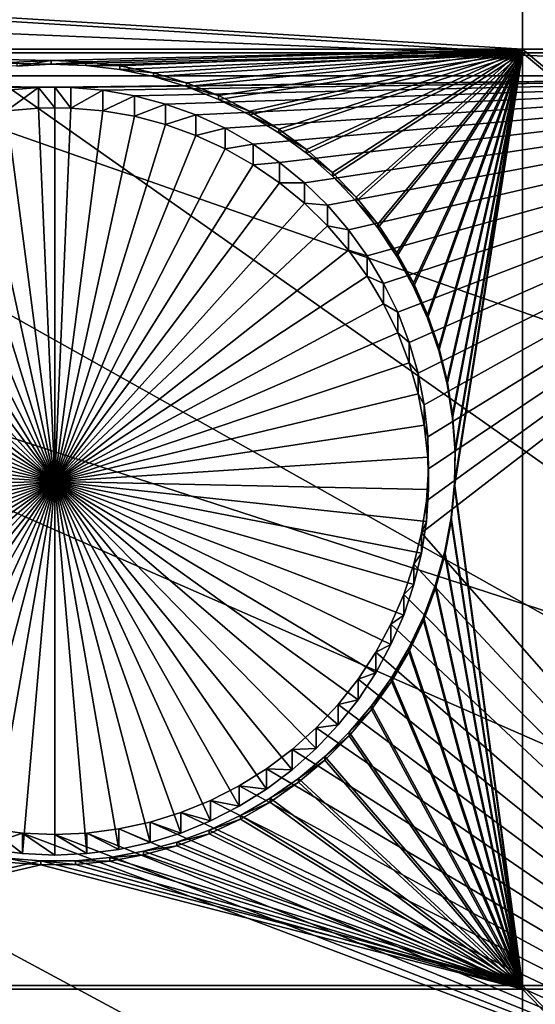
# Model space of a CAD drawing. Extents: x -226 to 75, y -680 to 2.
# Drawn here: x -173 to -168, y -503 to -494 of the extents above; entities that cross this region are included whole.
import ezdxf

# ---------------------------------------------------------------- set-up
doc = ezdxf.new("R2010")
doc.units = 0
for name, color, linetype in [('L3', 7, 'CONTINUOUS'), ('L4', 7, 'CONTINUOUS'), ('L5', 7, 'CONTINUOUS')]:
    doc.layers.add(name, color=color, linetype=linetype)

msp = doc.modelspace()

# ---------------------------------------------------------------- linework, layer by layer
at = {"layer": 'L3', "color": 250}
for points in [[(-75, -529.5956, 1023.377), (-173.1673, -418.6389, 1019.503), (-163.3982, -410.7185, 1019.226)], [(-182.2292, -427.3587, 1019.807), (-173.1673, -418.6389, 1019.503), (-75, -529.5956, 1023.377)], [(-75, -529.5956, 1023.377), (-190.5185, -436.8151, 1020.137), (-182.2292, -427.3587, 1019.807)], [(-75, -529.5956, 1023.377), (-197.9755, -446.94, 1020.491), (-190.5185, -436.8151, 1020.137)], [(-204.5464, -457.6605, 1020.865), (-197.9755, -446.94, 1020.491), (-75, -529.5956, 1023.377)], [(-205.334, -458.9911, 1023.914), (-155.101, -495.5523, 1027.892), (-204.5126, -457.5754, 1023.864)], [(-204.5126, -457.5754, 1023.864), (-155.101, -495.5523, 1027.892), (-152.9754, -490.9125, 1027.73)], [(-75, -529.5956, 1023.377), (-210.184, -468.8993, 1021.258), (-204.5464, -457.6605, 1020.865)], [(-209.2494, -466.757, 1024.185), (-156.9503, -500.3087, 1028.058), (-205.334, -458.9911, 1023.914)], [(-205.334, -458.9911, 1023.914), (-156.9503, -500.3087, 1028.058), (-155.101, -495.5523, 1027.892)], [(-210.1391, -468.814, 1024.257), (-156.9503, -500.3087, 1028.058), (-209.2494, -466.757, 1024.185)], [(-212.7019, -474.7391, 1024.464), (-158.5172, -505.1653, 1028.228), (-210.1391, -468.814, 1024.257)], [(-210.1391, -468.814, 1024.257), (-158.5172, -505.1653, 1028.228), (-156.9503, -500.3087, 1028.058)], [(-75, -529.5956, 1023.377), (-214.8475, -480.5754, 1021.666), (-210.184, -468.8993, 1021.258)], [(-214.7975, -480.4889, 1024.664), (-158.5172, -505.1653, 1028.228), (-212.7019, -474.7391, 1024.464)], [(-215.6798, -482.9099, 1024.749), (-159.7962, -510.1056, 1028.4), (-214.7975, -480.4889, 1024.664)], [(-214.7975, -480.4889, 1024.664), (-159.7962, -510.1056, 1028.4), (-158.5172, -505.1653, 1028.228)], [(-218.5034, -492.6046, 1022.086), (-214.8475, -480.5754, 1021.666), (-75, -529.5956, 1023.377)], [(-218.1727, -491.2413, 1025.04), (-160.7829, -515.1123, 1028.575), (-215.6798, -482.9099, 1024.749)], [(-215.6798, -482.9099, 1024.749), (-160.7829, -515.1123, 1028.575), (-159.7962, -510.1056, 1028.4)], [(-218.4718, -492.5074, 1025.084), (-160.7829, -515.1123, 1028.575), (-218.1727, -491.2413, 1025.04)], [(-220.1721, -499.7046, 1025.335), (-161.4739, -520.1682, 1028.752), (-218.4718, -492.5074, 1025.084)], [(-218.4718, -492.5074, 1025.084), (-161.4739, -520.1682, 1028.752), (-160.7829, -515.1123, 1028.575)], [(-75, -529.5956, 1023.377), (-221.1254, -504.9004, 1022.515), (-218.5034, -492.6046, 1022.086)], [(-221.0648, -504.8063, 1025.514), (-161.4739, -520.1682, 1028.752), (-220.1721, -499.7046, 1025.335)]]:
    msp.add_3dface(points, dxfattribs=at)
at = {"layer": 'L4', "color": 250}
for points in [[(-168.3381, -436.6285, 1011.125), (-175.3736, -444.2348, 1011.391), (-75, -529.9097, 1014.383)], [(-75, -529.9097, 1014.383), (-175.3736, -444.2348, 1011.391), (-181.7902, -452.3693, 1011.675)], [(-75, -529.9097, 1014.383), (-181.7902, -452.3693, 1011.675), (-187.5485, -460.9819, 1011.976)], [(-187.5485, -460.9819, 1011.976), (-192.6129, -470.0195, 1012.291), (-75, -529.9097, 1014.383)], [(-75, -529.9097, 1014.383), (-192.6129, -470.0195, 1012.291), (-196.9521, -479.4262, 1012.62)], [(-75, -529.9097, 1014.383), (-196.9521, -479.4262, 1012.62), (-200.5395, -489.1443, 1012.959)], [(-200.5395, -489.1443, 1012.959), (-203.3528, -499.1137, 1013.307), (-75, -529.9097, 1014.383)], [(-183.8445, -493.7476, 1010.619), (-163.9781, -493.7476, 1010.619), (-163.9781, -494.5827, 1010.648)], [(-183.8445, -493.7476, 1010.619), (-163.9781, -494.5827, 1010.648), (-183.8445, -494.5827, 1010.648)], [(-173.1094, -494.693, 1010.651), (-173.4094, -494.7188, 1010.652), (-183.8445, -494.5827, 1010.648)], [(-183.8445, -494.5827, 1010.648), (-163.9781, -494.5827, 1010.648), (-172.9588, -494.6897, 1010.651)], [(-183.8445, -494.5827, 1010.648), (-172.9588, -494.6897, 1010.651), (-173.1094, -494.693, 1010.651)], [(-163.9781, -494.5827, 1010.648), (-172.8082, -494.693, 1010.651), (-172.9588, -494.6897, 1010.651)], [(-163.9781, -494.5827, 1010.648), (-172.5082, -494.7188, 1010.652), (-172.8082, -494.693, 1010.651)], [(-172.2115, -494.7704, 1010.654), (-172.5082, -494.7188, 1010.652), (-163.9781, -494.5827, 1010.648)], [(-163.9781, -494.5827, 1010.648), (-171.9203, -494.8472, 1010.657), (-172.2115, -494.7704, 1010.654)], [(-163.9781, -494.5827, 1010.648), (-171.6368, -494.9488, 1010.66), (-171.9203, -494.8472, 1010.657)], [(-171.3631, -495.0744, 1010.665), (-171.6368, -494.9488, 1010.66), (-163.9781, -494.5827, 1010.648)], [(-163.9781, -494.5827, 1010.648), (-171.1013, -495.223, 1010.67), (-171.3631, -495.0744, 1010.665)], [(-163.9781, -494.5827, 1010.648), (-170.8531, -495.3935, 1010.676), (-171.1013, -495.223, 1010.67)], [(-170.6206, -495.5848, 1010.683), (-170.8531, -495.3935, 1010.676), (-163.9781, -494.5827, 1010.648)], [(-163.9781, -494.5827, 1010.648), (-170.4054, -495.7953, 1010.69), (-170.6206, -495.5848, 1010.683)], [(-163.9781, -494.5827, 1010.648), (-170.2091, -496.0235, 1010.698), (-170.4054, -495.7953, 1010.69)], [(-170.0331, -496.2678, 1010.707), (-170.2091, -496.0235, 1010.698), (-163.9781, -494.5827, 1010.648)], [(-163.9781, -494.5827, 1010.648), (-169.8788, -496.5263, 1010.716), (-170.0331, -496.2678, 1010.707)], [(-163.9781, -494.5827, 1010.648), (-169.7473, -496.797, 1010.725), (-169.8788, -496.5263, 1010.716)], [(-163.9781, -494.5827, 1010.648), (-169.6396, -497.0781, 1010.735), (-169.7473, -496.797, 1010.725)], [(-169.5564, -497.3674, 1010.745), (-169.6396, -497.0781, 1010.735), (-163.9781, -494.5827, 1010.648)], [(-163.9781, -494.5827, 1010.648), (-169.4984, -497.6627, 1010.755), (-169.5564, -497.3674, 1010.745)], [(-163.9781, -505.1769, 1011.018), (-169.5243, -498.8607, 1010.797), (-163.9781, -494.5827, 1010.648)], [(-163.9781, -494.5827, 1010.648), (-169.5243, -498.8607, 1010.797), (-169.4791, -498.5632, 1010.787)], [(-163.9781, -494.5827, 1010.648), (-169.4661, -497.9619, 1010.766), (-169.4984, -497.6627, 1010.755)], [(-163.9781, -494.5827, 1010.648), (-169.4791, -498.5632, 1010.787), (-169.4596, -498.2628, 1010.776)], [(-169.4596, -498.2628, 1010.776), (-169.4661, -497.9619, 1010.766), (-163.9781, -494.5827, 1010.648)], [(-173.1094, -494.693, 1010.651), (-173.1094, -494.8849, 1005.155), (-173.4094, -494.9108, 1005.156)], [(-173.1094, -494.693, 1010.651), (-173.4094, -494.9108, 1005.156), (-173.4094, -494.7188, 1010.652)], [(-172.9588, -494.6897, 1010.651), (-172.9588, -494.8817, 1005.155), (-173.1094, -494.693, 1010.651)], [(-172.9588, -494.8817, 1005.155), (-173.1094, -494.8849, 1005.155), (-173.1094, -494.693, 1010.651)], [(-172.8082, -494.8849, 1005.155), (-172.9588, -494.8817, 1005.155), (-172.9588, -494.6897, 1010.651)], [(-172.8082, -494.693, 1010.651), (-172.8082, -494.8849, 1005.155), (-172.9588, -494.6897, 1010.651)], [(-172.5082, -494.7188, 1010.652), (-172.8082, -494.8849, 1005.155), (-172.8082, -494.693, 1010.651)], [(-172.5082, -494.7188, 1010.652), (-172.5082, -494.9108, 1005.156), (-172.8082, -494.8849, 1005.155)], [(-172.2115, -494.7704, 1010.654), (-172.5082, -494.9108, 1005.156), (-172.5082, -494.7188, 1010.652)], [(-172.2115, -494.7704, 1010.654), (-172.2115, -494.9623, 1005.158), (-172.5082, -494.9108, 1005.156)], [(-171.9203, -494.8472, 1010.657), (-172.2115, -494.9623, 1005.158), (-172.2115, -494.7704, 1010.654)], [(-171.9203, -494.8472, 1010.657), (-171.9203, -495.0392, 1005.16), (-172.2115, -494.9623, 1005.158)], [(-171.6368, -494.9488, 1010.66), (-171.9203, -495.0392, 1005.16), (-171.9203, -494.8472, 1010.657)], [(-173.9973, -495.0392, 1005.16), (-173.7061, -494.9623, 1005.158), (-172.9588, -498.3795, 1005.277)], [(-172.9588, -498.3795, 1005.277), (-173.7061, -494.9623, 1005.158), (-173.4094, -494.9108, 1005.156)], [(-172.9588, -498.3795, 1005.277), (-173.4094, -494.9108, 1005.156), (-173.1094, -494.8849, 1005.155)], [(-172.9588, -494.8817, 1005.155), (-172.9588, -498.3795, 1005.277), (-173.1094, -494.8849, 1005.155)], [(-172.9588, -494.8817, 1005.155), (-172.8082, -494.8849, 1005.155), (-172.9588, -498.3795, 1005.277)], [(-172.8082, -494.8849, 1005.155), (-172.5082, -494.9108, 1005.156), (-172.9588, -498.3795, 1005.277)], [(-172.9588, -498.3795, 1005.277), (-172.5082, -494.9108, 1005.156), (-172.2115, -494.9623, 1005.158)], [(-172.9588, -498.3795, 1005.277), (-172.2115, -494.9623, 1005.158), (-171.9203, -495.0392, 1005.16)], [(-171.6368, -494.9488, 1010.66), (-171.6368, -495.1408, 1005.164), (-171.9203, -495.0392, 1005.16)], [(-171.3631, -495.0744, 1010.665), (-171.6368, -495.1408, 1005.164), (-171.6368, -494.9488, 1010.66)], [(-172.9588, -498.3795, 1005.277), (-174.2808, -495.1408, 1005.164), (-173.9973, -495.0392, 1005.16)], [(-171.9203, -495.0392, 1005.16), (-171.6368, -495.1408, 1005.164), (-172.9588, -498.3795, 1005.277)], [(-172.9588, -498.3795, 1005.277), (-174.5545, -495.2663, 1005.168), (-174.2808, -495.1408, 1005.164)], [(-172.9588, -498.3795, 1005.277), (-171.6368, -495.1408, 1005.164), (-171.3631, -495.2663, 1005.168)], [(-171.3631, -495.0744, 1010.665), (-171.3631, -495.2663, 1005.168), (-171.6368, -495.1408, 1005.164)], [(-171.1013, -495.223, 1010.67), (-171.3631, -495.2663, 1005.168), (-171.3631, -495.0744, 1010.665)], [(-171.1013, -495.223, 1010.67), (-171.1013, -495.4149, 1005.173), (-171.3631, -495.2663, 1005.168)], [(-170.8531, -495.3935, 1010.676), (-171.1013, -495.4149, 1005.173), (-171.1013, -495.223, 1010.67)], [(-174.8164, -495.4149, 1005.173), (-174.5545, -495.2663, 1005.168), (-172.9588, -498.3795, 1005.277)], [(-172.9588, -498.3795, 1005.277), (-171.3631, -495.2663, 1005.168), (-171.1013, -495.4149, 1005.173)], [(-172.9588, -498.3795, 1005.277), (-175.0645, -495.5855, 1005.179), (-174.8164, -495.4149, 1005.173)], [(-171.1013, -495.4149, 1005.173), (-170.8531, -495.5855, 1005.179), (-172.9588, -498.3795, 1005.277)], [(-170.8531, -495.3935, 1010.676), (-170.8531, -495.5855, 1005.179), (-171.1013, -495.4149, 1005.173)], [(-170.6206, -495.5848, 1010.683), (-170.8531, -495.5855, 1005.179), (-170.8531, -495.3935, 1010.676)], [(-172.9588, -498.3795, 1005.277), (-175.297, -495.7767, 1005.186), (-175.0645, -495.5855, 1005.179)], [(-172.9588, -498.3795, 1005.277), (-170.8531, -495.5855, 1005.179), (-170.6206, -495.7767, 1005.186)], [(-170.6206, -495.5848, 1010.683), (-170.6206, -495.7767, 1005.186), (-170.8531, -495.5855, 1005.179)], [(-170.4054, -495.7953, 1010.69), (-170.6206, -495.7767, 1005.186), (-170.6206, -495.5848, 1010.683)], [(-175.5123, -495.9873, 1005.193), (-175.297, -495.7767, 1005.186), (-172.9588, -498.3795, 1005.277)], [(-172.9588, -498.3795, 1005.277), (-170.6206, -495.7767, 1005.186), (-170.4054, -495.9873, 1005.193)], [(-170.4054, -495.7953, 1010.69), (-170.4054, -495.9873, 1005.193), (-170.6206, -495.7767, 1005.186)], [(-170.2091, -496.0235, 1010.698), (-170.4054, -495.9873, 1005.193), (-170.4054, -495.7953, 1010.69)], [(-172.9588, -498.3795, 1005.277), (-175.7086, -496.2155, 1005.201), (-175.5123, -495.9873, 1005.193)], [(-170.4054, -495.9873, 1005.193), (-170.2091, -496.2155, 1005.201), (-172.9588, -498.3795, 1005.277)], [(-170.2091, -496.0235, 1010.698), (-170.2091, -496.2155, 1005.201), (-170.4054, -495.9873, 1005.193)], [(-170.0331, -496.2678, 1010.707), (-170.2091, -496.2155, 1005.201), (-170.2091, -496.0235, 1010.698)], [(-172.9588, -498.3795, 1005.277), (-175.8846, -496.4598, 1005.21), (-175.7086, -496.2155, 1005.201)], [(-172.9588, -498.3795, 1005.277), (-170.2091, -496.2155, 1005.201), (-170.0331, -496.4598, 1005.21)], [(-170.0331, -496.2678, 1010.707), (-170.0331, -496.4598, 1005.21), (-170.2091, -496.2155, 1005.201)], [(-169.8788, -496.5263, 1010.716), (-170.0331, -496.4598, 1005.21), (-170.0331, -496.2678, 1010.707)], [(-176.0389, -496.7182, 1005.219), (-175.8846, -496.4598, 1005.21), (-172.9588, -498.3795, 1005.277)], [(-172.9588, -498.3795, 1005.277), (-170.0331, -496.4598, 1005.21), (-169.8788, -496.7182, 1005.219)], [(-169.8788, -496.5263, 1010.716), (-169.8788, -496.7182, 1005.219), (-170.0331, -496.4598, 1005.21)], [(-169.7473, -496.797, 1010.725), (-169.8788, -496.7182, 1005.219), (-169.8788, -496.5263, 1010.716)], [(-172.9588, -498.3795, 1005.277), (-176.1704, -496.989, 1005.228), (-176.0389, -496.7182, 1005.219)], [(-169.8788, -496.7182, 1005.219), (-169.7473, -496.989, 1005.228), (-172.9588, -498.3795, 1005.277)], [(-169.7473, -496.797, 1010.725), (-169.7473, -496.989, 1005.228), (-169.8788, -496.7182, 1005.219)], [(-169.6396, -497.0781, 1010.735), (-169.7473, -496.989, 1005.228), (-169.7473, -496.797, 1010.725)], [(-172.9588, -498.3795, 1005.277), (-176.2781, -497.27, 1005.238), (-176.1704, -496.989, 1005.228)], [(-172.9588, -498.3795, 1005.277), (-169.7473, -496.989, 1005.228), (-169.6396, -497.27, 1005.238)], [(-169.6396, -497.0781, 1010.735), (-169.6396, -497.27, 1005.238), (-169.7473, -496.989, 1005.228)], [(-169.5564, -497.3674, 1010.745), (-169.6396, -497.27, 1005.238), (-169.6396, -497.0781, 1010.735)], [(-176.3612, -497.5593, 1005.248), (-176.2781, -497.27, 1005.238), (-172.9588, -498.3795, 1005.277)], [(-172.9588, -498.3795, 1005.277), (-169.6396, -497.27, 1005.238), (-169.5564, -497.5593, 1005.248)], [(-169.5564, -497.3674, 1010.745), (-169.5564, -497.5593, 1005.248), (-169.6396, -497.27, 1005.238)], [(-169.4984, -497.6627, 1010.755), (-169.5564, -497.5593, 1005.248), (-169.5564, -497.3674, 1010.745)], [(-172.9588, -498.3795, 1005.277), (-176.4192, -497.8547, 1005.259), (-176.3612, -497.5593, 1005.248)], [(-169.5564, -497.5593, 1005.248), (-169.4984, -497.8547, 1005.259), (-172.9588, -498.3795, 1005.277)], [(-169.4984, -497.6627, 1010.755), (-169.4984, -497.8547, 1005.259), (-169.5564, -497.5593, 1005.248)], [(-169.4661, -497.9619, 1010.766), (-169.4984, -497.8547, 1005.259), (-169.4984, -497.6627, 1010.755)], [(-172.9588, -498.3795, 1005.277), (-176.4515, -498.1539, 1005.269), (-176.4192, -497.8547, 1005.259)], [(-172.9588, -498.3795, 1005.277), (-169.4984, -497.8547, 1005.259), (-169.4661, -498.1539, 1005.269)], [(-169.4661, -497.9619, 1010.766), (-169.4661, -498.1539, 1005.269), (-169.4984, -497.8547, 1005.259)], [(-169.4596, -498.2628, 1010.776), (-169.4661, -498.1539, 1005.269), (-169.4661, -497.9619, 1010.766)], [(-176.458, -498.4548, 1005.28), (-176.4515, -498.1539, 1005.269), (-172.9588, -498.3795, 1005.277)], [(-172.9588, -498.3795, 1005.277), (-169.4661, -498.1539, 1005.269), (-169.4596, -498.4548, 1005.28)], [(-169.4596, -498.2628, 1010.776), (-169.4596, -498.4548, 1005.28), (-169.4661, -498.1539, 1005.269)], [(-169.4791, -498.5632, 1010.787), (-169.4596, -498.4548, 1005.28), (-169.4596, -498.2628, 1010.776)], [(-172.9588, -498.3795, 1005.277), (-176.4386, -498.7551, 1005.29), (-176.458, -498.4548, 1005.28)], [(-172.9588, -498.3795, 1005.277), (-176.3934, -499.0527, 1005.3), (-176.4386, -498.7551, 1005.29)], [(-176.3228, -499.3453, 1005.311), (-176.3934, -499.0527, 1005.3), (-172.9588, -498.3795, 1005.277)], [(-172.9588, -498.3795, 1005.277), (-176.2273, -499.6307, 1005.321), (-176.3228, -499.3453, 1005.311)], [(-172.9588, -498.3795, 1005.277), (-176.1075, -499.9069, 1005.33), (-176.2273, -499.6307, 1005.321)], [(-175.9645, -500.1717, 1005.34), (-176.1075, -499.9069, 1005.33), (-172.9588, -498.3795, 1005.277)], [(-172.9588, -498.3795, 1005.277), (-175.7992, -500.4233, 1005.348), (-175.9645, -500.1717, 1005.34)], [(-172.9588, -498.3795, 1005.277), (-175.6129, -500.6598, 1005.357), (-175.7992, -500.4233, 1005.348)], [(-175.4069, -500.8793, 1005.364), (-175.6129, -500.6598, 1005.357), (-172.9588, -498.3795, 1005.277)], [(-172.9588, -498.3795, 1005.277), (-175.1828, -501.0804, 1005.371), (-175.4069, -500.8793, 1005.364)], [(-172.9588, -498.3795, 1005.277), (-174.9423, -501.2615, 1005.378), (-175.1828, -501.0804, 1005.371)], [(-174.687, -501.4212, 1005.383), (-174.9423, -501.2615, 1005.378), (-172.9588, -498.3795, 1005.277)], [(-172.9588, -498.3795, 1005.277), (-174.419, -501.5584, 1005.388), (-174.687, -501.4212, 1005.383)], [(-172.9588, -498.3795, 1005.277), (-174.1402, -501.6721, 1005.392), (-174.419, -501.5584, 1005.388)], [(-173.8526, -501.7614, 1005.395), (-174.1402, -501.6721, 1005.392), (-172.9588, -498.3795, 1005.277)], [(-172.9588, -498.3795, 1005.277), (-173.5583, -501.8257, 1005.397), (-173.8526, -501.7614, 1005.395)], [(-172.9588, -498.3795, 1005.277), (-173.2597, -501.8644, 1005.399), (-173.5583, -501.8257, 1005.397)], [(-172.9588, -501.8774, 1005.399), (-173.2597, -501.8644, 1005.399), (-172.9588, -498.3795, 1005.277)], [(-172.0651, -501.7614, 1005.395), (-172.3593, -501.8257, 1005.397), (-172.9588, -498.3795, 1005.277)], [(-172.9588, -498.3795, 1005.277), (-172.3593, -501.8257, 1005.397), (-172.6579, -501.8644, 1005.399)], [(-172.9588, -498.3795, 1005.277), (-172.6579, -501.8644, 1005.399), (-172.9588, -501.8774, 1005.399)], [(-171.2306, -501.4212, 1005.383), (-171.4986, -501.5584, 1005.388), (-172.9588, -498.3795, 1005.277)], [(-172.9588, -498.3795, 1005.277), (-171.4986, -501.5584, 1005.388), (-171.7775, -501.6721, 1005.392)], [(-172.9588, -498.3795, 1005.277), (-171.7775, -501.6721, 1005.392), (-172.0651, -501.7614, 1005.395)], [(-170.5107, -500.8793, 1005.364), (-170.7348, -501.0804, 1005.371), (-172.9588, -498.3795, 1005.277)], [(-172.9588, -498.3795, 1005.277), (-170.7348, -501.0804, 1005.371), (-170.9754, -501.2615, 1005.378)], [(-172.9588, -498.3795, 1005.277), (-170.9754, -501.2615, 1005.378), (-171.2306, -501.4212, 1005.383)], [(-169.9532, -500.1717, 1005.34), (-170.1184, -500.4233, 1005.348), (-172.9588, -498.3795, 1005.277)], [(-172.9588, -498.3795, 1005.277), (-170.1184, -500.4233, 1005.348), (-170.3047, -500.6598, 1005.357)], [(-172.9588, -498.3795, 1005.277), (-170.3047, -500.6598, 1005.357), (-170.5107, -500.8793, 1005.364)], [(-169.5949, -499.3453, 1005.311), (-169.6904, -499.6307, 1005.321), (-172.9588, -498.3795, 1005.277)], [(-172.9588, -498.3795, 1005.277), (-169.6904, -499.6307, 1005.321), (-169.8101, -499.9069, 1005.33)], [(-172.9588, -498.3795, 1005.277), (-169.8101, -499.9069, 1005.33), (-169.9532, -500.1717, 1005.34)], [(-169.4596, -498.4548, 1005.28), (-169.4791, -498.7551, 1005.29), (-172.9588, -498.3795, 1005.277)], [(-172.9588, -498.3795, 1005.277), (-169.4791, -498.7551, 1005.29), (-169.5243, -499.0527, 1005.3)], [(-172.9588, -498.3795, 1005.277), (-169.5243, -499.0527, 1005.3), (-169.5949, -499.3453, 1005.311)], [(-169.4791, -498.5632, 1010.787), (-169.4791, -498.7551, 1005.29), (-169.4596, -498.4548, 1005.28)], [(-169.5243, -498.8607, 1010.797), (-169.4791, -498.7551, 1005.29), (-169.4791, -498.5632, 1010.787)], [(-169.5243, -498.8607, 1010.797), (-169.5243, -499.0527, 1005.3), (-169.4791, -498.7551, 1005.29)], [(-163.9781, -505.1769, 1011.018), (-169.5949, -499.1533, 1010.807), (-169.5243, -498.8607, 1010.797)], [(-169.5949, -499.1533, 1010.807), (-169.5243, -499.0527, 1005.3), (-169.5243, -498.8607, 1010.797)], [(-75, -529.9097, 1014.383), (-203.3528, -499.1137, 1013.307), (-205.3749, -509.2729, 1013.662)], [(-169.5949, -499.1533, 1010.807), (-169.5949, -499.3453, 1005.311), (-169.5243, -499.0527, 1005.3)], [(-169.6904, -499.4388, 1010.817), (-169.5949, -499.1533, 1010.807), (-163.9781, -505.1769, 1011.018)], [(-169.6904, -499.4388, 1010.817), (-169.5949, -499.3453, 1005.311), (-169.5949, -499.1533, 1010.807)], [(-169.6904, -499.4388, 1010.817), (-169.6904, -499.6307, 1005.321), (-169.5949, -499.3453, 1005.311)], [(-163.9781, -505.1769, 1011.018), (-169.8101, -499.7149, 1010.827), (-169.6904, -499.4388, 1010.817)], [(-169.8101, -499.7149, 1010.827), (-169.6904, -499.6307, 1005.321), (-169.6904, -499.4388, 1010.817)], [(-169.8101, -499.7149, 1010.827), (-169.8101, -499.9069, 1005.33), (-169.6904, -499.6307, 1005.321)], [(-163.9781, -505.1769, 1011.018), (-169.9532, -499.9798, 1010.836), (-169.8101, -499.7149, 1010.827)], [(-169.9532, -499.9798, 1010.836), (-169.8101, -499.9069, 1005.33), (-169.8101, -499.7149, 1010.827)], [(-169.9532, -499.9798, 1010.836), (-169.9532, -500.1717, 1005.34), (-169.8101, -499.9069, 1005.33)], [(-170.1184, -500.2314, 1010.845), (-169.9532, -499.9798, 1010.836), (-163.9781, -505.1769, 1011.018)], [(-170.1184, -500.2314, 1010.845), (-169.9532, -500.1717, 1005.34), (-169.9532, -499.9798, 1010.836)], [(-170.1184, -500.2314, 1010.845), (-170.1184, -500.4233, 1005.348), (-169.9532, -500.1717, 1005.34)], [(-163.9781, -505.1769, 1011.018), (-170.3047, -500.4678, 1010.853), (-170.1184, -500.2314, 1010.845)], [(-170.3047, -500.4678, 1010.853), (-170.1184, -500.4233, 1005.348), (-170.1184, -500.2314, 1010.845)], [(-163.9781, -505.1769, 1011.018), (-170.5107, -500.6874, 1010.861), (-170.3047, -500.4678, 1010.853)], [(-170.5107, -500.6874, 1010.861), (-170.3047, -500.6598, 1005.357), (-170.3047, -500.4678, 1010.853)], [(-170.3047, -500.4678, 1010.853), (-170.3047, -500.6598, 1005.357), (-170.1184, -500.4233, 1005.348)], [(-170.5107, -500.6874, 1010.861), (-170.5107, -500.8793, 1005.364), (-170.3047, -500.6598, 1005.357)], [(-170.7348, -500.8885, 1010.868), (-170.5107, -500.6874, 1010.861), (-163.9781, -505.1769, 1011.018)], [(-170.7348, -500.8885, 1010.868), (-170.5107, -500.8793, 1005.364), (-170.5107, -500.6874, 1010.861)], [(-163.9781, -505.1769, 1011.018), (-170.9754, -501.0695, 1010.874), (-170.7348, -500.8885, 1010.868)], [(-170.9754, -501.0695, 1010.874), (-170.7348, -501.0804, 1005.371), (-170.7348, -500.8885, 1010.868)], [(-170.7348, -500.8885, 1010.868), (-170.7348, -501.0804, 1005.371), (-170.5107, -500.8793, 1005.364)], [(-163.9781, -505.1769, 1011.018), (-171.2306, -501.2293, 1010.88), (-170.9754, -501.0695, 1010.874)], [(-171.2306, -501.2293, 1010.88), (-170.9754, -501.2615, 1005.378), (-170.9754, -501.0695, 1010.874)], [(-170.9754, -501.0695, 1010.874), (-170.9754, -501.2615, 1005.378), (-170.7348, -501.0804, 1005.371)], [(-171.4986, -501.3665, 1010.885), (-171.2306, -501.2293, 1010.88), (-163.9781, -505.1769, 1011.018)], [(-171.4986, -501.3665, 1010.885), (-171.2306, -501.4212, 1005.383), (-171.2306, -501.2293, 1010.88)], [(-171.2306, -501.2293, 1010.88), (-171.2306, -501.4212, 1005.383), (-170.9754, -501.2615, 1005.378)], [(-163.9781, -505.1769, 1011.018), (-171.7775, -501.4802, 1010.889), (-171.4986, -501.3665, 1010.885)], [(-171.7775, -501.4802, 1010.889), (-171.4986, -501.5584, 1005.388), (-171.4986, -501.3665, 1010.885)], [(-171.4986, -501.3665, 1010.885), (-171.4986, -501.5584, 1005.388), (-171.2306, -501.4212, 1005.383)], [(-163.9781, -505.1769, 1011.018), (-172.0651, -501.5694, 1010.892), (-171.7775, -501.4802, 1010.889)], [(-172.0651, -501.5694, 1010.892), (-171.7775, -501.6721, 1005.392), (-171.7775, -501.4802, 1010.889)], [(-171.7775, -501.4802, 1010.889), (-171.7775, -501.6721, 1005.392), (-171.4986, -501.5584, 1005.388)], [(-172.3593, -501.6338, 1010.894), (-172.0651, -501.5694, 1010.892), (-163.9781, -505.1769, 1011.018)], [(-172.3593, -501.6338, 1010.894), (-172.0651, -501.7614, 1005.395), (-172.0651, -501.5694, 1010.892)], [(-172.0651, -501.5694, 1010.892), (-172.0651, -501.7614, 1005.395), (-171.7775, -501.6721, 1005.392)], [(-183.8445, -505.1769, 1011.018), (-173.5583, -501.6338, 1010.894), (-173.2597, -501.6725, 1010.895)], [(-183.8445, -505.1769, 1011.018), (-173.2597, -501.6725, 1010.895), (-163.9781, -505.1769, 1011.018)], [(-173.5583, -501.6338, 1010.894), (-173.5583, -501.8257, 1005.397), (-173.2597, -501.8644, 1005.399)], [(-173.5583, -501.6338, 1010.894), (-173.2597, -501.8644, 1005.399), (-173.2597, -501.6725, 1010.895)], [(-163.9781, -505.1769, 1011.018), (-173.2597, -501.6725, 1010.895), (-172.9588, -501.6854, 1010.896)], [(-173.2597, -501.6725, 1010.895), (-173.2597, -501.8644, 1005.399), (-172.9588, -501.8774, 1005.399)], [(-173.2597, -501.6725, 1010.895), (-172.9588, -501.8774, 1005.399), (-172.9588, -501.6854, 1010.896)], [(-163.9781, -505.1769, 1011.018), (-172.9588, -501.6854, 1010.896), (-172.6579, -501.6725, 1010.895)], [(-172.9588, -501.6854, 1010.896), (-172.6579, -501.8644, 1005.399), (-172.6579, -501.6725, 1010.895)], [(-172.9588, -501.6854, 1010.896), (-172.9588, -501.8774, 1005.399), (-172.6579, -501.8644, 1005.399)], [(-172.6579, -501.6725, 1010.895), (-172.3593, -501.6338, 1010.894), (-163.9781, -505.1769, 1011.018)], [(-172.6579, -501.6725, 1010.895), (-172.3593, -501.8257, 1005.397), (-172.3593, -501.6338, 1010.894)], [(-172.6579, -501.6725, 1010.895), (-172.6579, -501.8644, 1005.399), (-172.3593, -501.8257, 1005.397)], [(-172.3593, -501.6338, 1010.894), (-172.3593, -501.8257, 1005.397), (-172.0651, -501.7614, 1005.395)]]:
    msp.add_3dface(points, dxfattribs=at)
at = {"layer": 'L5', "color": 7}
for points in [[(-178.106, -494.3328, 1010.639), (-168.5797, -494.3328, 1010.639), (-178.106, -493.7476, 1010.619)], [(-178.106, -493.7476, 1010.619), (-168.5797, -494.3328, 1010.639), (-168.5797, -493.7476, 1010.619)], [(-158.0442, -493.7476, 1010.619), (-168.5797, -493.7476, 1010.619), (-158.0442, -494.3328, 1010.639)], [(-158.0442, -494.3328, 1010.639), (-168.5797, -493.7476, 1010.619), (-168.5797, -494.3328, 1010.639)], [(-178.106, -494.3677, 1009.64), (-178.106, -493.7825, 1009.619), (-168.5797, -494.3677, 1009.64)], [(-168.5797, -494.3677, 1009.64), (-178.106, -493.7825, 1009.619), (-168.5797, -493.7825, 1009.619)], [(-168.5797, -494.3677, 1009.64), (-168.5797, -493.7825, 1009.619), (-158.0442, -494.3677, 1009.64)], [(-158.0442, -494.3677, 1009.64), (-168.5797, -493.7825, 1009.619), (-158.0442, -493.7825, 1009.619)], [(-173.3133, -494.4566, 1010.643), (-172.9911, -494.44, 1010.643), (-178.106, -494.3328, 1010.639)], [(-178.106, -494.3328, 1010.639), (-172.9911, -494.44, 1010.643), (-168.5797, -494.3328, 1010.639)], [(-168.5797, -494.3677, 1009.64), (-172.9911, -494.4749, 1009.643), (-178.106, -494.3677, 1009.64)], [(-178.106, -494.3677, 1009.64), (-172.9911, -494.4749, 1009.643), (-173.3133, -494.4915, 1009.644)], [(-172.9911, -494.44, 1010.643), (-172.6686, -494.4511, 1010.643), (-168.5797, -494.3328, 1010.639)], [(-168.5797, -494.3677, 1009.64), (-172.6686, -494.486, 1009.644), (-172.9911, -494.4749, 1009.643)], [(-168.5797, -494.3328, 1010.639), (-172.6686, -494.4511, 1010.643), (-172.3483, -494.4898, 1010.644)], [(-168.5797, -494.3677, 1009.64), (-172.3483, -494.5247, 1009.645), (-172.6686, -494.486, 1009.644)], [(-168.5797, -494.3328, 1010.639), (-172.3483, -494.4898, 1010.644), (-172.0325, -494.556, 1010.647)], [(-172.0325, -494.5909, 1009.647), (-172.3483, -494.5247, 1009.645), (-168.5797, -494.3677, 1009.64)], [(-172.0325, -494.556, 1010.647), (-171.7235, -494.649, 1010.65), (-168.5797, -494.3328, 1010.639)], [(-168.5797, -494.3677, 1009.64), (-171.7235, -494.6839, 1009.651), (-172.0325, -494.5909, 1009.647)], [(-168.5797, -494.3328, 1010.639), (-171.7235, -494.649, 1010.65), (-171.4237, -494.7683, 1010.654)], [(-168.5797, -494.3677, 1009.64), (-171.4237, -494.8032, 1009.655), (-171.7235, -494.6839, 1009.651)], [(-168.5797, -494.3328, 1010.639), (-171.4237, -494.7683, 1010.654), (-171.1353, -494.9128, 1010.659)], [(-171.1353, -494.9477, 1009.66), (-171.4237, -494.8032, 1009.655), (-168.5797, -494.3677, 1009.64)], [(-171.1353, -494.9128, 1010.659), (-170.8604, -495.0816, 1010.665), (-168.5797, -494.3328, 1010.639)], [(-168.5797, -494.3677, 1009.64), (-170.8604, -495.1165, 1009.666), (-171.1353, -494.9477, 1009.66)], [(-168.5797, -494.3328, 1010.639), (-170.8604, -495.0816, 1010.665), (-170.601, -495.2734, 1010.672)], [(-168.5797, -494.3677, 1009.64), (-170.601, -495.3083, 1009.672), (-170.8604, -495.1165, 1009.666)], [(-168.5797, -494.3328, 1010.639), (-170.601, -495.2734, 1010.672), (-170.359, -495.4867, 1010.679)], [(-170.359, -495.5216, 1009.68), (-170.601, -495.3083, 1009.672), (-168.5797, -494.3677, 1009.64)], [(-170.359, -495.4867, 1010.679), (-170.1363, -495.7201, 1010.687), (-168.5797, -494.3328, 1010.639)], [(-168.5797, -494.3677, 1009.64), (-170.1363, -495.755, 1009.688), (-170.359, -495.5216, 1009.68)], [(-168.5797, -494.3328, 1010.639), (-170.1363, -495.7201, 1010.687), (-169.9345, -495.9717, 1010.696)], [(-168.5797, -494.3677, 1009.64), (-169.9345, -496.0066, 1009.697), (-170.1363, -495.755, 1009.688)], [(-168.5797, -494.3328, 1010.639), (-169.9345, -495.9717, 1010.696), (-169.7551, -496.2397, 1010.706)], [(-169.7551, -496.2746, 1009.706), (-169.9345, -496.0066, 1009.697), (-168.5797, -494.3677, 1009.64)], [(-169.5994, -496.5222, 1010.715), (-168.5797, -494.3328, 1010.639), (-169.7551, -496.2397, 1010.706)], [(-168.5797, -494.3677, 1009.64), (-169.5994, -496.5571, 1009.716), (-169.7551, -496.2746, 1009.706)], [(-169.5994, -496.5222, 1010.715), (-169.4686, -496.817, 1010.726), (-168.5797, -494.3328, 1010.639)], [(-168.5797, -494.3677, 1009.64), (-169.4686, -496.8519, 1009.726), (-169.5994, -496.5571, 1009.716)], [(-169.4686, -496.817, 1010.726), (-169.3636, -497.1219, 1010.736), (-168.5797, -494.3328, 1010.639)], [(-169.3636, -497.1568, 1009.737), (-169.4686, -496.8519, 1009.726), (-168.5797, -494.3677, 1009.64)], [(-168.5797, -494.3328, 1010.639), (-169.3636, -497.1219, 1010.736), (-169.2853, -497.4347, 1010.747)], [(-168.5797, -494.3677, 1009.64), (-169.2853, -497.4696, 1009.748), (-169.3636, -497.1568, 1009.737)], [(-168.5797, -494.3328, 1010.639), (-169.2853, -497.4347, 1010.747), (-169.2341, -497.7531, 1010.758)], [(-168.5797, -494.3677, 1009.64), (-169.2341, -497.788, 1009.759), (-169.2853, -497.4696, 1009.748)], [(-169.2341, -497.7531, 1010.758), (-169.2105, -498.0747, 1010.77), (-168.5797, -494.3328, 1010.639)], [(-169.2105, -498.1096, 1009.77), (-169.2341, -497.788, 1009.759), (-168.5797, -494.3677, 1009.64)], [(-168.5797, -494.3328, 1010.639), (-169.2105, -498.0747, 1010.77), (-169.2147, -498.3971, 1010.781)], [(-168.5797, -494.3328, 1010.639), (-169.2147, -498.3971, 1010.781), (-168.5797, -503.099, 1010.945)], [(-169.2147, -498.432, 1009.781), (-169.2105, -498.1096, 1009.77), (-168.5797, -494.3677, 1009.64)], [(-168.5797, -503.1338, 1009.946), (-169.2147, -498.432, 1009.781), (-168.5797, -494.3677, 1009.64)], [(-158.0442, -494.3328, 1010.639), (-168.5797, -494.3328, 1010.639), (-158.0442, -503.099, 1010.945)], [(-158.0442, -503.099, 1010.945), (-168.5797, -494.3328, 1010.639), (-168.5797, -503.099, 1010.945)], [(-168.5797, -503.1338, 1009.946), (-168.5797, -494.3677, 1009.64), (-158.0442, -503.1338, 1009.946)], [(-158.0442, -503.1338, 1009.946), (-168.5797, -494.3677, 1009.64), (-158.0442, -494.3677, 1009.64)], [(-172.9911, -494.4749, 1009.643), (-172.9911, -494.44, 1010.643), (-173.3133, -494.4915, 1009.644)], [(-173.3133, -494.4915, 1009.644), (-172.9911, -494.44, 1010.643), (-173.3133, -494.4566, 1010.643)], [(-172.9911, -494.4749, 1009.643), (-172.6686, -494.4511, 1010.643), (-172.9911, -494.44, 1010.643)], [(-172.6686, -494.486, 1009.644), (-172.6686, -494.4511, 1010.643), (-172.9911, -494.4749, 1009.643)], [(-172.6686, -494.486, 1009.644), (-172.3483, -494.4898, 1010.644), (-172.6686, -494.4511, 1010.643)], [(-172.3483, -494.5247, 1009.645), (-172.3483, -494.4898, 1010.644), (-172.6686, -494.486, 1009.644)], [(-172.3483, -494.5247, 1009.645), (-172.0325, -494.556, 1010.647), (-172.3483, -494.4898, 1010.644)], [(-172.0325, -494.5909, 1009.647), (-172.0325, -494.556, 1010.647), (-172.3483, -494.5247, 1009.645)], [(-172.0325, -494.5909, 1009.647), (-171.7235, -494.649, 1010.65), (-172.0325, -494.556, 1010.647)], [(-171.7235, -494.6839, 1009.651), (-171.7235, -494.649, 1010.65), (-172.0325, -494.5909, 1009.647)], [(-171.7235, -494.6839, 1009.651), (-171.4237, -494.7683, 1010.654), (-171.7235, -494.649, 1010.65)], [(-171.4237, -494.8032, 1009.655), (-171.4237, -494.7683, 1010.654), (-171.7235, -494.6839, 1009.651)], [(-171.4237, -494.8032, 1009.655), (-171.1353, -494.9128, 1010.659), (-171.4237, -494.7683, 1010.654)], [(-171.1353, -494.9477, 1009.66), (-171.1353, -494.9128, 1010.659), (-171.4237, -494.8032, 1009.655)], [(-171.1353, -494.9477, 1009.66), (-170.8604, -495.0816, 1010.665), (-171.1353, -494.9128, 1010.659)], [(-170.8604, -495.1165, 1009.666), (-170.8604, -495.0816, 1010.665), (-171.1353, -494.9477, 1009.66)], [(-170.8604, -495.1165, 1009.666), (-170.601, -495.2734, 1010.672), (-170.8604, -495.0816, 1010.665)], [(-170.601, -495.3083, 1009.672), (-170.601, -495.2734, 1010.672), (-170.8604, -495.1165, 1009.666)], [(-170.601, -495.3083, 1009.672), (-170.359, -495.4867, 1010.679), (-170.601, -495.2734, 1010.672)], [(-170.359, -495.5216, 1009.68), (-170.359, -495.4867, 1010.679), (-170.601, -495.3083, 1009.672)], [(-170.359, -495.5216, 1009.68), (-170.1363, -495.7201, 1010.687), (-170.359, -495.4867, 1010.679)], [(-170.1363, -495.755, 1009.688), (-170.1363, -495.7201, 1010.687), (-170.359, -495.5216, 1009.68)], [(-170.1363, -495.755, 1009.688), (-169.9345, -495.9717, 1010.696), (-170.1363, -495.7201, 1010.687)], [(-169.9345, -496.0066, 1009.697), (-169.9345, -495.9717, 1010.696), (-170.1363, -495.755, 1009.688)], [(-169.9345, -496.0066, 1009.697), (-169.7551, -496.2397, 1010.706), (-169.9345, -495.9717, 1010.696)], [(-169.7551, -496.2746, 1009.706), (-169.7551, -496.2397, 1010.706), (-169.9345, -496.0066, 1009.697)], [(-169.7551, -496.2746, 1009.706), (-169.5994, -496.5222, 1010.715), (-169.7551, -496.2397, 1010.706)], [(-169.5994, -496.5571, 1009.716), (-169.5994, -496.5222, 1010.715), (-169.7551, -496.2746, 1009.706)], [(-169.5994, -496.5571, 1009.716), (-169.4686, -496.817, 1010.726), (-169.5994, -496.5222, 1010.715)], [(-169.4686, -496.8519, 1009.726), (-169.4686, -496.817, 1010.726), (-169.5994, -496.5571, 1009.716)], [(-169.4686, -496.8519, 1009.726), (-169.3636, -497.1219, 1010.736), (-169.4686, -496.817, 1010.726)], [(-169.3636, -497.1568, 1009.737), (-169.3636, -497.1219, 1010.736), (-169.4686, -496.8519, 1009.726)], [(-169.3636, -497.1568, 1009.737), (-169.2853, -497.4347, 1010.747), (-169.3636, -497.1219, 1010.736)], [(-169.2853, -497.4696, 1009.748), (-169.2853, -497.4347, 1010.747), (-169.3636, -497.1568, 1009.737)], [(-169.2853, -497.4696, 1009.748), (-169.2341, -497.7531, 1010.758), (-169.2853, -497.4347, 1010.747)], [(-169.2341, -497.788, 1009.759), (-169.2341, -497.7531, 1010.758), (-169.2853, -497.4696, 1009.748)], [(-169.2341, -497.788, 1009.759), (-169.2105, -498.0747, 1010.77), (-169.2341, -497.7531, 1010.758)], [(-169.2105, -498.1096, 1009.77), (-169.2105, -498.0747, 1010.77), (-169.2341, -497.788, 1009.759)], [(-169.2105, -498.1096, 1009.77), (-169.2147, -498.3971, 1010.781), (-169.2105, -498.0747, 1010.77)], [(-169.2147, -498.432, 1009.781), (-169.2147, -498.3971, 1010.781), (-169.2105, -498.1096, 1009.77)], [(-168.5797, -503.099, 1010.945), (-169.2147, -498.3971, 1010.781), (-169.2466, -498.718, 1010.792)], [(-169.2147, -498.432, 1009.781), (-169.2466, -498.718, 1010.792), (-169.2147, -498.3971, 1010.781)], [(-169.2466, -498.7529, 1009.793), (-169.2147, -498.432, 1009.781), (-168.5797, -503.1338, 1009.946)], [(-169.2466, -498.7529, 1009.793), (-169.2466, -498.718, 1010.792), (-169.2147, -498.432, 1009.781)], [(-168.5797, -503.099, 1010.945), (-169.2466, -498.718, 1010.792), (-169.306, -499.035, 1010.803)], [(-169.2466, -498.7529, 1009.793), (-169.306, -499.035, 1010.803), (-169.2466, -498.718, 1010.792)], [(-168.5797, -503.1338, 1009.946), (-169.306, -499.0699, 1009.804), (-169.2466, -498.7529, 1009.793)], [(-169.306, -499.0699, 1009.804), (-169.306, -499.035, 1010.803), (-169.2466, -498.7529, 1009.793)], [(-169.306, -499.035, 1010.803), (-169.3924, -499.3457, 1010.814), (-168.5797, -503.099, 1010.945)], [(-169.306, -499.0699, 1009.804), (-169.3924, -499.3457, 1010.814), (-169.306, -499.035, 1010.803)], [(-168.5797, -503.1338, 1009.946), (-169.3924, -499.3806, 1009.815), (-169.306, -499.0699, 1009.804)], [(-169.3924, -499.3806, 1009.815), (-169.3924, -499.3457, 1010.814), (-169.306, -499.0699, 1009.804)], [(-168.5797, -503.099, 1010.945), (-169.3924, -499.3457, 1010.814), (-169.5052, -499.6478, 1010.825)], [(-169.3924, -499.3806, 1009.815), (-169.5052, -499.6478, 1010.825), (-169.3924, -499.3457, 1010.814)], [(-169.5052, -499.6827, 1009.825), (-169.3924, -499.3806, 1009.815), (-168.5797, -503.1338, 1009.946)], [(-169.5052, -499.6827, 1009.825), (-169.5052, -499.6478, 1010.825), (-169.3924, -499.3806, 1009.815)], [(-168.5797, -503.099, 1010.945), (-169.5052, -499.6478, 1010.825), (-169.6436, -499.9391, 1010.835)], [(-169.5052, -499.6827, 1009.825), (-169.6436, -499.9391, 1010.835), (-169.5052, -499.6478, 1010.825)], [(-168.5797, -503.1338, 1009.946), (-169.6436, -499.974, 1009.835), (-169.5052, -499.6827, 1009.825)], [(-169.6436, -499.974, 1009.835), (-169.6436, -499.9391, 1010.835), (-169.5052, -499.6827, 1009.825)], [(-169.6436, -499.9391, 1010.835), (-169.8065, -500.2174, 1010.844), (-168.5797, -503.099, 1010.945)], [(-169.6436, -499.974, 1009.835), (-169.8065, -500.2174, 1010.844), (-169.6436, -499.9391, 1010.835)], [(-168.5797, -503.1338, 1009.946), (-169.8065, -500.2524, 1009.845), (-169.6436, -499.974, 1009.835)], [(-169.8065, -500.2524, 1009.845), (-169.8065, -500.2174, 1010.844), (-169.6436, -499.974, 1009.835)], [(-168.5797, -503.099, 1010.945), (-169.8065, -500.2174, 1010.844), (-169.9928, -500.4808, 1010.854)], [(-169.8065, -500.2524, 1009.845), (-169.9928, -500.4808, 1010.854), (-169.8065, -500.2174, 1010.844)], [(-169.9928, -500.5156, 1009.854), (-169.8065, -500.2524, 1009.845), (-168.5797, -503.1338, 1009.946)], [(-169.9928, -500.5156, 1009.854), (-169.9928, -500.4808, 1010.854), (-169.8065, -500.2524, 1009.845)], [(-168.5797, -503.099, 1010.945), (-169.9928, -500.4808, 1010.854), (-170.201, -500.7271, 1010.862)], [(-169.9928, -500.5156, 1009.854), (-170.201, -500.7271, 1010.862), (-169.9928, -500.4808, 1010.854)], [(-168.5797, -503.1338, 1009.946), (-170.201, -500.762, 1009.863), (-169.9928, -500.5156, 1009.854)], [(-170.201, -500.762, 1009.863), (-170.201, -500.7271, 1010.862), (-169.9928, -500.5156, 1009.854)], [(-170.201, -500.7271, 1010.862), (-170.4297, -500.9546, 1010.87), (-168.5797, -503.099, 1010.945)], [(-170.201, -500.762, 1009.863), (-170.4297, -500.9546, 1010.87), (-170.201, -500.7271, 1010.862)], [(-168.5797, -503.1338, 1009.946), (-170.4297, -500.9895, 1009.871), (-170.201, -500.762, 1009.863)], [(-170.4297, -500.9895, 1009.871), (-170.4297, -500.9546, 1010.87), (-170.201, -500.762, 1009.863)], [(-168.5797, -503.099, 1010.945), (-170.4297, -500.9546, 1010.87), (-170.677, -501.1616, 1010.877)], [(-170.4297, -500.9895, 1009.871), (-170.677, -501.1616, 1010.877), (-170.4297, -500.9546, 1010.87)], [(-170.677, -501.1966, 1009.878), (-170.4297, -500.9895, 1009.871), (-168.5797, -503.1338, 1009.946)], [(-170.677, -501.1966, 1009.878), (-170.677, -501.1616, 1010.877), (-170.4297, -500.9895, 1009.871)], [(-168.5797, -503.099, 1010.945), (-170.677, -501.1616, 1010.877), (-170.9413, -501.3467, 1010.884)], [(-170.677, -501.1966, 1009.878), (-170.9413, -501.3467, 1010.884), (-170.677, -501.1616, 1010.877)], [(-168.5797, -503.1338, 1009.946), (-170.9413, -501.3816, 1009.884), (-170.677, -501.1966, 1009.878)], [(-170.9413, -501.3816, 1009.884), (-170.9413, -501.3467, 1010.884), (-170.677, -501.1966, 1009.878)], [(-170.9413, -501.3467, 1010.884), (-171.2205, -501.5083, 1010.89), (-168.5797, -503.099, 1010.945)], [(-170.9413, -501.3816, 1009.884), (-171.2205, -501.5083, 1010.89), (-170.9413, -501.3467, 1010.884)], [(-168.5797, -503.1338, 1009.946), (-171.2205, -501.5432, 1009.89), (-170.9413, -501.3816, 1009.884)], [(-171.2205, -501.5432, 1009.89), (-171.2205, -501.5083, 1010.89), (-170.9413, -501.3816, 1009.884)], [(-168.5797, -503.099, 1010.945), (-171.2205, -501.5083, 1010.89), (-171.5126, -501.6454, 1010.894)], [(-171.2205, -501.5432, 1009.89), (-171.5126, -501.6454, 1010.894), (-171.2205, -501.5083, 1010.89)], [(-171.5126, -501.6803, 1009.895), (-171.2205, -501.5432, 1009.89), (-168.5797, -503.1338, 1009.946)], [(-171.5126, -501.6803, 1009.895), (-171.5126, -501.6454, 1010.894), (-171.2205, -501.5432, 1009.89)], [(-168.5797, -503.099, 1010.945), (-171.5126, -501.6454, 1010.894), (-171.8154, -501.7568, 1010.898)], [(-171.5126, -501.6803, 1009.895), (-171.8154, -501.7568, 1010.898), (-171.5126, -501.6454, 1010.894)], [(-168.5797, -503.1338, 1009.946), (-171.8154, -501.7917, 1009.899), (-171.5126, -501.6803, 1009.895)], [(-171.8154, -501.7917, 1009.899), (-171.8154, -501.7568, 1010.898), (-171.5126, -501.6803, 1009.895)], [(-171.8154, -501.7568, 1010.898), (-172.1266, -501.8418, 1010.901), (-168.5797, -503.099, 1010.945)], [(-171.8154, -501.7917, 1009.899), (-172.1266, -501.8418, 1010.901), (-171.8154, -501.7568, 1010.898)], [(-168.5797, -503.099, 1010.945), (-172.1266, -501.8418, 1010.901), (-172.444, -501.8998, 1010.903)], [(-172.1266, -501.8767, 1009.902), (-172.444, -501.8998, 1010.903), (-172.1266, -501.8418, 1010.901)], [(-172.444, -501.9347, 1009.904), (-172.1266, -501.8767, 1009.902), (-168.5797, -503.1338, 1009.946)], [(-172.444, -501.9347, 1009.904), (-172.444, -501.8998, 1010.903), (-172.1266, -501.8767, 1009.902)], [(-168.5797, -503.1338, 1009.946), (-172.1266, -501.8767, 1009.902), (-171.8154, -501.7917, 1009.899)], [(-172.1266, -501.8767, 1009.902), (-172.1266, -501.8418, 1010.901), (-171.8154, -501.7917, 1009.899)], [(-173.0879, -501.9331, 1010.904), (-173.4096, -501.9081, 1010.903), (-178.106, -503.099, 1010.945)], [(-178.106, -503.099, 1010.945), (-168.5797, -503.099, 1010.945), (-173.0879, -501.9331, 1010.904)], [(-178.106, -503.1338, 1009.946), (-173.4096, -501.943, 1009.904), (-173.0879, -501.968, 1009.905)], [(-178.106, -503.1338, 1009.946), (-173.0879, -501.968, 1009.905), (-168.5797, -503.1338, 1009.946)], [(-173.4096, -501.943, 1009.904), (-173.4096, -501.9081, 1010.903), (-173.0879, -501.968, 1009.905)], [(-173.0879, -501.968, 1009.905), (-173.4096, -501.9081, 1010.903), (-173.0879, -501.9331, 1010.904)], [(-173.0879, -501.9331, 1010.904), (-168.5797, -503.099, 1010.945), (-172.7652, -501.9303, 1010.904)], [(-172.7652, -501.9652, 1009.905), (-173.0879, -501.9331, 1010.904), (-172.7652, -501.9303, 1010.904)], [(-173.0879, -501.968, 1009.905), (-173.0879, -501.9331, 1010.904), (-172.7652, -501.9652, 1009.905)], [(-168.5797, -503.1338, 1009.946), (-173.0879, -501.968, 1009.905), (-172.7652, -501.9652, 1009.905)], [(-168.5797, -503.099, 1010.945), (-172.444, -501.8998, 1010.903), (-172.7652, -501.9303, 1010.904)], [(-172.444, -501.9347, 1009.904), (-172.7652, -501.9303, 1010.904), (-172.444, -501.8998, 1010.903)], [(-172.7652, -501.9652, 1009.905), (-172.7652, -501.9303, 1010.904), (-172.444, -501.9347, 1009.904)], [(-168.5797, -503.1338, 1009.946), (-172.7652, -501.9652, 1009.905), (-172.444, -501.9347, 1009.904)], [(-178.106, -514.0245, 1011.327), (-168.5797, -514.0245, 1011.327), (-178.106, -503.099, 1010.945)], [(-178.106, -503.099, 1010.945), (-168.5797, -514.0245, 1011.327), (-168.5797, -503.099, 1010.945)], [(-168.5797, -503.1338, 1009.946), (-168.5797, -514.0594, 1010.327), (-178.106, -503.1338, 1009.946)], [(-178.106, -503.1338, 1009.946), (-168.5797, -514.0594, 1010.327), (-178.106, -514.0594, 1010.327)], [(-158.0442, -503.099, 1010.945), (-168.5797, -503.099, 1010.945), (-158.0442, -514.0245, 1011.327)], [(-158.0442, -514.0245, 1011.327), (-168.5797, -503.099, 1010.945), (-168.5797, -514.0245, 1011.327)], [(-158.0442, -503.1338, 1009.946), (-158.0442, -514.0594, 1010.327), (-168.5797, -503.1338, 1009.946)], [(-168.5797, -503.1338, 1009.946), (-158.0442, -514.0594, 1010.327), (-168.5797, -514.0594, 1010.327)]]:
    msp.add_3dface(points, dxfattribs=at)

doc.saveas('drawing.dxf')
